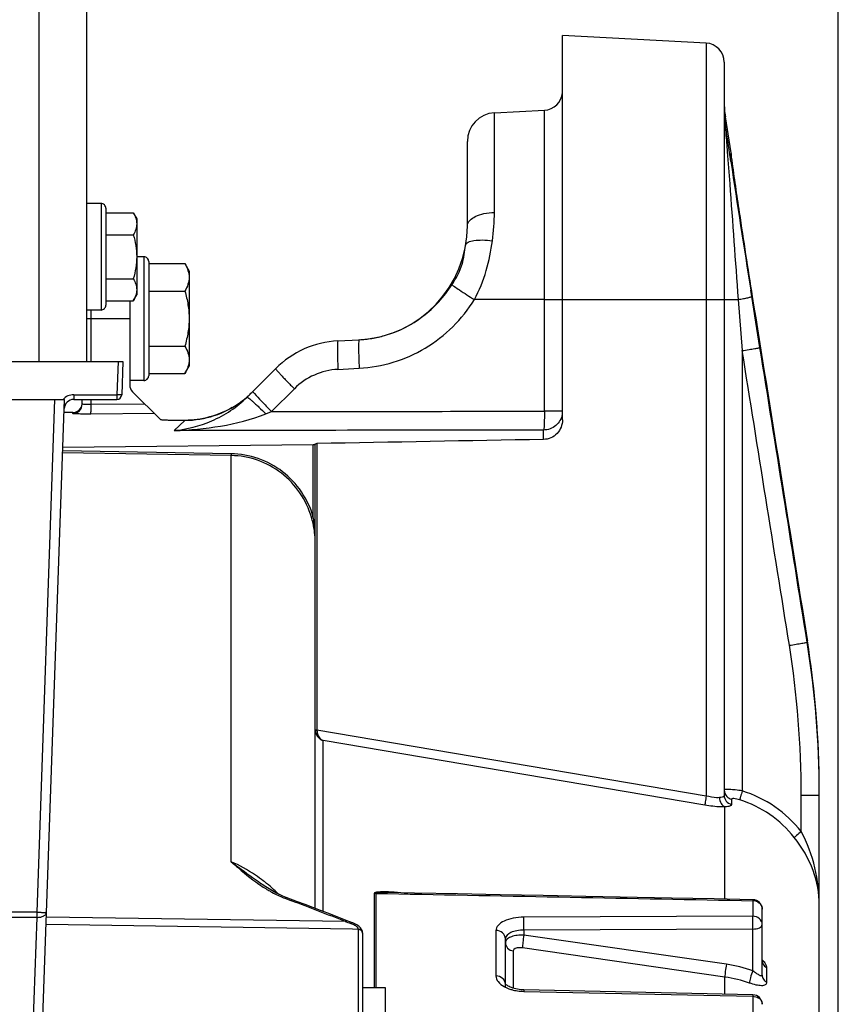
# Model space of a CAD drawing. Units: millimetres. Extents: x 0 to 594, y 0 to 420.
# Drawn here: x 267 to 289, y 300 to 326 of the extents above; entities that cross this region are included whole.
import ezdxf

# ---------------------------------------------------------------- set-up
doc = ezdxf.new("R2010")
doc.units = ezdxf.units.MM
doc.header["$LTSCALE"] = 32.67
doc.layers.get('0').update_dxf_attribs({"linetype": 'CONTINUOUS'})
for name, color, linetype in [('02___PRT_ALL_AXES', 7, 'CONTINUOUS'), ('AXES', 7, 'CONTINUOUS'), ('SOLIDES', 7, 'CONTINUOUS')]:
    doc.layers.add(name, color=color, linetype=linetype)
doc.styles.get("Standard").update_dxf_attribs({"font": 'txt', "width": 0.85})
doc.dimstyles.new('DIMSTYLE_2', dxfattribs={"dimtxt": 3.5, "dimasz": 3.5, "dimexe": 1.5, "dimexo": 1, "dimgap": 0.875, "dimtad": 1, "dimdec": 0, "dimlfac": 4, "dimtxsty": 'STANDARD', "dimblk": '_FILLED', "dimblk1": '_FILLED', "dimblk2": '_FILLED', "dimcen": 0.09, "dimclrt": 5, "dimadec": 0, "dimazin": 0, "dimtfac": 1, "dimtdec": 0, "dimtofl": 0, "dimtmove": 0, "dimatfit": 3, "dimldrblk": '_FILLED', "dimfxl": 1, "dimtolj": 1, "dimarcsym": 0})
doc.dimstyles.new('DIMSTYLE_9', dxfattribs={"dimtxt": 3.5, "dimasz": 3.5, "dimexe": 1.5, "dimexo": 1, "dimgap": 0.875, "dimtad": 1, "dimdec": 0, "dimlfac": 4, "dimtxsty": 'STANDARD', "dimblk": '_FILLED', "dimblk1": '_FILLED', "dimblk2": '_FILLED', "dimcen": 0.09, "dimclrt": 5, "dimadec": 0, "dimazin": 0, "dimtp": 0.0001, "dimtm": 0.0001, "dimtfac": 1, "dimtdec": 0, "dimtofl": 0, "dimtmove": 0, "dimatfit": 3, "dimldrblk": '_FILLED', "dimfxl": 1, "dimtolj": 1, "dimarcsym": 0})

# ---------------------------------------------------------------- blocks, each defined once
blk = doc.blocks.new('_FILLED')
at = {"color": 0, "linetype": 'BYBLOCK'}
blk.add_solid([(0, 0), (-1, 0.2143), (-1, -0.2143)], dxfattribs=at)
blk = doc.blocks.new('*D1')
at = {"color": 2, "linetype": 'CONTINUOUS'}
for p, q in [((92.036, 330.763), (92.036, 386.33)), ((288.786, 269.267), (288.786, 386.33)), ((92.036, 384.83), (190.411, 384.83)), ((288.786, 384.83), (190.411, 384.83))]:
    blk.add_line(p, q, dxfattribs=at)
at = {"color": 2, "linetype": 'CONTINUOUS', "xscale": 3.5, "yscale": 3.5, "zscale": 3.5, "rotation": 180}
blk.add_blockref('_FILLED', (92.036, 384.83), dxfattribs=at)
at = {"color": 2, "linetype": 'CONTINUOUS', "xscale": 3.5, "yscale": 3.5, "zscale": 3.5}
blk.add_blockref('_FILLED', (288.786, 384.83), dxfattribs=at)
at = {"color": 5, "linetype": 'CONTINUOUS', "insert": (190.411, 389.205), "char_height": 3.5, "width": 8.925, "attachment_point": 2, "line_spacing_factor": 0.9}
blk.add_mtext('787', dxfattribs=at)
blk = doc.blocks.new('*D12')
at = {"color": 2, "linetype": 'CONTINUOUS'}
for p, q in [((270.582, 353.267), (270.582, 376.33)), ((288.786, 269.267), (288.786, 376.33)), ((270.582, 374.83), (279.684, 374.83)), ((288.786, 374.83), (279.684, 374.83))]:
    blk.add_line(p, q, dxfattribs=at)
at = {"color": 2, "linetype": 'CONTINUOUS', "xscale": 3.5, "yscale": 3.5, "zscale": 3.5, "rotation": 180}
blk.add_blockref('_FILLED', (270.582, 374.83), dxfattribs=at)
at = {"color": 2, "linetype": 'CONTINUOUS', "xscale": 3.5, "yscale": 3.5, "zscale": 3.5}
blk.add_blockref('_FILLED', (288.786, 374.83), dxfattribs=at)
at = {"color": 5, "linetype": 'CONTINUOUS', "insert": (279.684, 379.205), "char_height": 3.5, "width": 11.9, "attachment_point": 2, "line_spacing_factor": 0.9}
blk.add_mtext('(73)', dxfattribs=at)
blk = doc.blocks.new('*D19')
at = {"color": 2, "linetype": 'CONTINUOUS'}
for p, q in [((75.636, 395.705), (75.636, 396.33)), ((288.786, 395.705), (288.786, 396.33)), ((75.636, 356.393), (75.636, 395.705)), ((288.786, 269.267), (288.786, 395.705)), ((75.636, 394.83), (182.211, 394.83)), ((288.786, 394.83), (182.211, 394.83)), ((75.636, 339.14), (75.636, 353.085)), ((75.636, 265.892), (75.636, 334.66))]:
    blk.add_line(p, q, dxfattribs=at)
at = {"color": 2, "linetype": 'CONTINUOUS', "xscale": 3.5, "yscale": 3.5, "zscale": 3.5, "rotation": 180}
blk.add_blockref('_FILLED', (75.636, 394.83), dxfattribs=at)
at = {"color": 2, "linetype": 'CONTINUOUS', "xscale": 3.5, "yscale": 3.5, "zscale": 3.5}
blk.add_blockref('_FILLED', (288.786, 394.83), dxfattribs=at)
at = {"color": 5, "linetype": 'CONTINUOUS', "insert": (182.211, 399.205), "char_height": 3.5, "width": 14.875, "attachment_point": 2, "line_spacing_factor": 0.9}
blk.add_mtext('(854)', dxfattribs=at)

msp = doc.modelspace()

# ---------------------------------------------------------------- linework, layer by layer
at = {"color": 7, "linetype": 'CONTINUOUS'}
for p, q in [((269.407357, 320.792132), (269.032357, 320.792132)), ((269.407357, 320.792132), (269.407357, 317.992132)), ((269.532357, 320.667117), (269.532357, 318.117147)), ((269.532357, 320.546832), (270.25554, 320.546832)), ((270.25554, 320.546832), (270.344857, 320.392132)), ((270.344857, 320.39212), (270.344857, 318.392144)), ((269.532357, 319.969482), (270.25554, 319.969482)), ((270.535932, 319.392132), (270.344857, 319.392132)), ((270.535932, 319.392132), (270.535932, 316.142132)), ((270.660932, 319.267114), (270.660932, 316.267149)), ((270.660932, 319.210508), (271.611786, 319.210508)), ((271.611786, 319.210508), (271.723432, 319.017132)), ((271.723432, 319.017117), (271.723432, 316.517147)), ((269.532357, 318.814782), (270.25554, 318.814782)), ((270.660932, 318.48882), (271.611786, 318.48882)), ((269.532357, 318.237431), (270.25554, 318.237431)), ((270.25554, 318.237431), (270.344857, 318.392132)), ((269.407357, 317.992132), (269.032357, 317.992132)), ((270.660932, 317.045444), (271.611786, 317.045444)), ((271.611786, 316.323756), (271.723432, 316.517132)), ((270.660932, 316.323756), (271.611786, 316.323756)), ((270.535932, 316.142132), (270.160932, 316.142132)), ((276.598242, 300.183131), (276.598242, 302.667481)), ((276.639472, 300.183131), (276.639472, 302.664078)), ((276.639472, 302.664078), (276.936784, 302.658309)), ((286.538114, 302.471391), (286.538114, 302.065133)), ((286.785932, 300.516347), (286.785932, 302.247411)), ((286.538114, 302.065133), (280.518481, 302.03833)), ((279.788114, 301.688946), (279.788114, 300.493352)), ((286.542476, 301.726932), (280.522777, 301.700516)), ((280.522777, 301.700516), (280.522843, 301.564738)), ((286.542472, 300.626394), (286.542476, 301.726932)), ((280.035932, 300.182644), (280.035932, 301.469389)), ((285.843744, 300.80019), (280.522843, 301.564738)), ((280.24252, 301.151224), (280.24252, 300.171299)), ((285.806856, 300.46663), (280.485976, 301.231506)), ((286.901317, 300.711865), (286.901317, 300.329392)), ((285.806874, 300.015188), (285.806856, 300.46663)), ((286.541298, 299.999425), (280.521647, 300.128433)), ((280.518481, 300.089671), (286.538114, 299.960215)), ((286.538114, 299.960215), (286.538114, 299.470187))]:
    msp.add_line(p, q, dxfattribs=at)
for points in [[(282.152701, 302.582671), (281.027351, 302.604508), (279.901648, 302.626335), (278.77559, 302.648153), (277.649179, 302.669961), (276.937278, 302.683735)], [(286.540798, 302.497364), (285.526628, 302.517102), (284.40234, 302.538968), (282.152701, 302.582671)], [(280.355176, 300.144402), (280.311657, 300.152985), (280.270317, 300.1631), (280.231743, 300.174478), (280.196197, 300.186878), (280.163892, 300.20004), (280.13526, 300.213548), (280.110428, 300.227043), (280.089316, 300.240229), (280.071963, 300.252697), (280.058258, 300.264061), (280.047958, 300.273993), (280.040836, 300.282073), (280.036885, 300.28738)], [(280.447278, 300.132447), (280.4005, 300.137514), (280.355176, 300.144402)], [(280.521647, 300.128433), (280.494915, 300.129316), (280.447278, 300.132447)]]:
    msp.add_lwpolyline(points, dxfattribs=at)
for centre, radius, start, end in [((269.407357, 320.667132), 0.125, 359.9999989, 90), ((270.535932, 319.267132), 0.125, 359.9999982, 90), ((269.407357, 318.117132), 0.125, 270, 0.0000011), ((270.535932, 316.267132), 0.125, 270, 0.0000018), ((286.5359, 302.19356), 0.27784, 73.4928373, 89.5434596), ((286.535928, 302.247389), 0.250004, 0.005158, 88.913549), ((280.145826, 301.367503), 0.109894, 169.5018635, 179.9918683), ((285.340443, 297.285242), 3.550799, 70.2130592, 81.8512785), ((285.34564, 297.224423), 3.274848, 70.2575489, 81.903782), ((280.369255, 300.878613), 0.759138, 240.8836359, 243.9274987), ((280.418045, 300.98002), 0.87167, 243.9764769, 249.0521443), ((280.476457, 301.132717), 1.035159, 249.0543436, 254.5549948), ((280.547032, 301.454536), 1.365163, 261.9184345, 268.8016276), ((286.535949, 299.749468), 0.249983, 0.0033477, 88.7541103)]:
    msp.add_arc(centre, radius, start, end, dxfattribs=at)
for points, knots in [([(270.25554, 320.546832), (270.281703, 320.501518), (270.326404, 320.409429), (270.344857, 320.307448), (270.344857, 320.258157)], [0, 0, 0, 0, 0.514931149, 1, 1, 1, 1]), ([(270.344857, 320.258157), (270.344857, 320.208867), (270.326404, 320.106886), (270.281703, 320.014797), (270.25554, 319.969482)], [0, 0, 0, 0, 0.485068876, 1, 1, 1, 1]), ([(270.25554, 319.969482), (270.28262, 319.875676), (270.327806, 319.685236), (270.344857, 319.489728), (270.344857, 319.392132)], [0, 0, 0, 0, 0.500104029, 1, 1, 1, 1]), ([(270.344857, 319.392132), (270.344857, 319.294536), (270.327806, 319.099027), (270.28262, 318.908588), (270.25554, 318.814782)], [0, 0, 0, 0, 0.499896499, 1, 1, 1, 1]), ([(271.611786, 319.210508), (271.64449, 319.153864), (271.700366, 319.038753), (271.723432, 318.911277), (271.723432, 318.849664)], [0, 0, 0, 0, 0.51493115, 1, 1, 1, 1]), ([(270.25554, 318.814782), (270.281703, 318.769467), (270.326404, 318.677378), (270.344857, 318.575397), (270.344857, 318.526107)], [0, 0, 0, 0, 0.514931149, 1, 1, 1, 1]), ([(271.723432, 318.849664), (271.723432, 318.78805), (271.700366, 318.660575), (271.64449, 318.545463), (271.611786, 318.48882)], [0, 0, 0, 0, 0.485068875, 1, 1, 1, 1]), ([(270.344857, 318.526107), (270.344857, 318.476816), (270.326404, 318.374835), (270.281703, 318.282746), (270.25554, 318.237431)], [0, 0, 0, 0, 0.485068876, 1, 1, 1, 1]), ([(271.611786, 318.48882), (271.645636, 318.371562), (271.702119, 318.133513), (271.723432, 317.889127), (271.723432, 317.767132)], [0, 0, 0, 0, 0.500104028, 1, 1, 1, 1]), ([(271.723432, 317.767132), (271.723432, 317.645136), (271.702119, 317.400751), (271.645636, 317.162702), (271.611786, 317.045444)], [0, 0, 0, 0, 0.499896501, 1, 1, 1, 1]), ([(271.611786, 317.045444), (271.64449, 316.9888), (271.700366, 316.873689), (271.723432, 316.746213), (271.723432, 316.6846)], [0, 0, 0, 0, 0.51493115, 1, 1, 1, 1]), ([(271.723432, 316.6846), (271.723432, 316.622987), (271.700366, 316.495511), (271.64449, 316.3804), (271.611786, 316.323756)], [0, 0, 0, 0, 0.485068875, 1, 1, 1, 1]), ([(276.598242, 302.667481), (276.598296, 302.680382), (276.636511, 302.699388), (276.707496, 302.708608), (276.823593, 302.714376), (276.963754, 302.710748), (277.060275, 302.705854), (277.108865, 302.702827)], [0, 0, 0, 0, 0.074147204, 0.186975583, 0.446252609, 0.720186358, 1, 1, 1, 1]), ([(276.639472, 302.664078), (276.638975, 302.672897), (276.670898, 302.676787), (276.71033, 302.682608), (276.779209, 302.684472), (276.857015, 302.685013), (276.910559, 302.684252), (276.937277, 302.683735)], [0, 0, 0, 0, 0.088043405, 0.210638659, 0.469417716, 0.733639545, 1, 1, 1, 1]), ([(286.540651, 302.497369), (286.538422, 302.497271), (286.542708, 302.483394), (286.539067, 302.47779), (286.538114, 302.471391)], [0, 0, 0, 0, 0.256498652, 1, 1, 1, 1]), ([(286.614844, 302.459949), (286.662213, 302.445847), (286.749479, 302.391804), (286.785932, 302.293837), (286.785932, 302.247411)], [0, 0, 0, 0, 0.515637033, 1, 1, 1, 1]), ([(280.518481, 302.03833), (280.42419, 302.037923), (280.246461, 302.022155), (280.013679, 301.952548), (279.842856, 301.848474), (279.788096, 301.737311), (279.788114, 301.688946)], [0, 0, 0, 0, 0.32525709, 0.610829397, 0.833162239, 1, 1, 1, 1]), ([(280.522844, 301.700514), (280.523153, 301.731724), (280.523247, 301.844329), (280.523069, 301.957048), (280.518481, 302.038327)], [0, 0, 0, 0, 0.277134379, 1, 1, 1, 1]), ([(286.542476, 301.726932), (286.541259, 301.758189), (286.543606, 301.821922), (286.542566, 301.914289), (286.539731, 301.995598), (286.541011, 302.044913), (286.538114, 302.065133)], [0, 0, 0, 0, 0.277416019, 0.565038092, 0.818841314, 1, 1, 1, 1]), ([(286.785932, 301.843296), (286.785932, 301.900685), (286.725989, 302.023226), (286.600527, 302.06465), (286.538114, 302.065133)], [0, 0, 0, 0, 0.479021523, 1, 1, 1, 1]), ([(280.035932, 301.469366), (280.035932, 301.526276), (279.975386, 301.648016), (279.850451, 301.688468), (279.788114, 301.688946)], [0, 0, 0, 0, 0.477233438, 1, 1, 1, 1]), ([(280.522777, 301.700516), (280.460097, 301.700483), (280.340453, 301.688741), (280.163124, 301.643139), (280.035925, 301.541851), (280.035932, 301.469389)], [0, 0, 0, 0, 0.329512846, 0.619064834, 1, 1, 1, 1]), ([(286.542476, 301.726932), (286.601162, 301.727648), (286.691957, 301.735655), (286.785932, 301.807353), (286.785932, 301.843296)], [0, 0, 0, 0, 0.620186477, 1, 1, 1, 1]), ([(280.522843, 301.564738), (280.463914, 301.568621), (280.350663, 301.56596), (280.179155, 301.533962), (280.050455, 301.455965), (280.037771, 301.387526)], [0, 0, 0, 0, 0.326826689, 0.614804744, 1, 1, 1, 1]), ([(280.522844, 301.564734), (280.510577, 301.502896), (280.494935, 301.39224), (280.483534, 301.280279), (280.485976, 301.231506)], [0, 0, 0, 0, 0.563503648, 1, 1, 1, 1]), ([(280.035932, 301.367471), (280.035932, 301.316543), (280.083237, 301.207952), (280.187821, 301.159695), (280.24252, 301.151224)], [0, 0, 0, 0, 0.47919176, 1, 1, 1, 1]), ([(280.485976, 301.231506), (280.455314, 301.235918), (280.375787, 301.244074), (280.242468, 301.208899), (280.24252, 301.151224)], [0, 0, 0, 0, 0.349421116, 1, 1, 1, 1]), ([(285.843744, 300.80019), (285.831451, 300.738242), (285.815811, 300.627479), (285.804372, 300.515396), (285.806876, 300.466627)], [0, 0, 0, 0, 0.563946592, 1, 1, 1, 1]), ([(286.542476, 300.626393), (286.515477, 300.56936), (286.47861, 300.464954), (286.449825, 300.354851), (286.451859, 300.306776)], [0, 0, 0, 0, 0.567358842, 1, 1, 1, 1]), ([(286.785932, 300.516347), (286.785934, 300.509668), (286.782329, 300.494133), (286.756966, 300.492613), (286.732288, 300.502425), (286.687108, 300.525644), (286.623569, 300.568106), (286.570815, 300.605585), (286.542472, 300.626396)], [0, 0, 0, 0, 0.067827969, 0.130727593, 0.223195637, 0.343089554, 0.642858663, 1, 1, 1, 1]), ([(286.850699, 300.840455), (286.858485, 300.828954), (286.882548, 300.789742), (286.901354, 300.744339), (286.901317, 300.711865)], [0, 0, 0, 0, 0.299564469, 1, 1, 1, 1]), ([(279.788114, 300.493352), (279.788094, 300.440479), (279.840018, 300.320609), (279.940716, 300.248387), (279.99987, 300.215404)], [0, 0, 0, 0, 0.438409793, 1, 1, 1, 1]), ([(280.035932, 300.280072), (280.035932, 300.335647), (279.97363, 300.455071), (279.850238, 300.492889), (279.788114, 300.493352)], [0, 0, 0, 0, 0.472167796, 1, 1, 1, 1]), ([(286.785932, 300.516347), (286.785932, 300.479371), (286.808689, 300.402204), (286.86747, 300.348586), (286.901317, 300.329392)], [0, 0, 0, 0, 0.487251104, 1, 1, 1, 1]), ([(280.521646, 300.128427), (280.518311, 300.128545), (280.523187, 300.107377), (280.518952, 300.099292), (280.518481, 300.089671)], [0, 0, 0, 0, 0.257334581, 1, 1, 1, 1]), ([(286.901317, 300.329392), (286.90133, 300.315771), (286.896317, 300.288269), (286.852586, 300.243273), (286.751723, 300.232816), (286.613271, 300.254772), (286.508457, 300.286402), (286.45186, 300.306777)], [0, 0, 0, 0, 0.080905569, 0.157537677, 0.355401841, 0.642702968, 1, 1, 1, 1]), ([(286.541074, 299.999425), (286.5377, 299.999256), (286.544061, 299.978401), (286.539302, 299.969872), (286.538114, 299.960215)], [0, 0, 0, 0, 0.257692578, 1, 1, 1, 1]), ([(286.614844, 299.949449), (286.661603, 299.936352), (286.747569, 299.887678), (286.785932, 299.793487), (286.785932, 299.749483)], [0, 0, 0, 0, 0.524600252, 1, 1, 1, 1])]:
    msp.add_open_spline(points, degree=3, knots=knots, dxfattribs=at)
for points in [[(277.108865, 302.702827), (277.228632, 302.695367), (277.348229, 302.685093), (277.467664, 302.673478)], [(276.639472, 302.664078), (276.625838, 302.664185), (276.611718, 302.664371), (276.598853, 302.668887)], [(276.936784, 302.658309), (280.137231, 302.596205), (283.337674, 302.5339), (286.538114, 302.471391)], [(286.786067, 300.919909), (286.809561, 300.895137), (286.831561, 300.868727), (286.850699, 300.840455)], [(286.786606, 300.884267), (286.788894, 300.856494), (286.797213, 300.828692), (286.810318, 300.804097)], [(286.810318, 300.804097), (286.830627, 300.765982), (286.863835, 300.733323), (286.901317, 300.711865)], [(280.200781, 300.134942), (280.251405, 300.120887), (280.303101, 300.110347), (280.355114, 300.10293)], [(286.538114, 299.960215), (286.56394, 299.960025), (286.589974, 299.956415), (286.614844, 299.949449)]]:
    msp.add_open_spline(points, degree=3, dxfattribs=at)
at = {"layer": '02___PRT_ALL_AXES', "color": 7, "linetype": 'CONTINUOUS'}
for p, q in [((276.885932, 300.183131), (276.285932, 300.183131)), ((276.885932, 292.683137), (276.885932, 300.183125))]:
    msp.add_line(p, q, dxfattribs=at)
at = {"layer": 'AXES', "color": 7, "linetype": 'CONTINUOUS'}
msp.add_line((285.970477, 322.122952), (285.817829, 323.069369), dxfattribs=at)
at = {"layer": 'SOLIDES', "color": 7, "linetype": 'CONTINUOUS'}
for p, q in [((267.782357, 316.642132), (267.782357, 340.642132)), ((269.032357, 316.642132), (269.032357, 340.642132)), ((285.3121, 325.005848), (281.535932, 325.203748)), ((281.535932, 315.103), (281.535932, 325.203748)), ((285.3121, 325.005848), (285.312164, 305.221639)), ((285.785932, 324.506533), (285.785932, 305.239046)), ((279.74668, 323.173361), (281.0621, 323.242299)), ((279.74668, 320.556697), (279.74668, 323.173361)), ((281.0621, 315.333587), (281.0621, 323.242299)), ((285.817821, 322.864266), (285.81783, 323.069365)), ((279.035932, 320.207219), (279.035932, 322.424389)), ((285.94248, 322.027473), (285.929038, 322.117812)), ((285.965013, 322.117016), (285.963317, 322.116913)), ((285.971373, 322.1174), (285.965013, 322.117016)), ((285.962435, 321.893578), (285.94248, 322.027473)), ((285.968331, 322.060594), (285.968275, 322.061209)), ((285.968636, 322.057429), (285.968331, 322.060594)), ((285.969135, 322.052566), (285.968636, 322.057429)), ((285.969827, 322.046146), (285.969135, 322.052566)), ((285.971213, 322.033868), (285.969827, 322.046146)), ((285.97372, 322.012721), (285.971213, 322.033868)), ((285.976105, 321.993321), (285.97372, 322.012721)), ((285.982214, 321.945327), (285.976105, 321.993321)), ((285.99653, 321.837503), (285.993241, 321.861899)), ((286.011895, 321.725416), (285.99653, 321.837503)), ((286.030842, 321.589955), (286.011895, 321.725416)), ((286.053432, 321.431094), (286.030842, 321.589955)), ((286.07975, 321.248504), (286.053432, 321.431094)), ((286.109869, 321.042064), (286.07975, 321.248504)), ((286.143829, 320.811819), (286.109869, 321.042064)), ((286.181637, 320.558144), (286.143829, 320.811819)), ((286.217845, 320.317445), (286.181637, 320.558144)), ((286.256916, 320.05995), (286.217845, 320.317445)), ((286.298757, 319.786539), (286.256916, 320.05995)), ((286.343249, 319.498314), (286.298757, 319.786539)), ((286.383374, 319.240462), (286.343249, 319.498314)), ((286.425212, 318.973633), (286.383374, 319.240462)), ((286.468622, 318.698889), (286.425212, 318.973633)), ((286.524841, 318.346228), (286.468622, 318.698889)), ((286.511734, 318.346178), (286.485096, 318.511952)), ((270.160932, 318.237431), (270.160932, 316.023103)), ((281.0621, 318.267132), (279.221562, 318.267168)), ((281.0621, 318.267132), (286.152023, 318.267132)), ((286.152023, 318.267132), (286.259764, 316.925594)), ((286.524842, 318.346228), (286.524759, 318.346287)), ((287.04115, 315.122259), (286.524842, 318.346228)), ((269.147848, 316.642132), (269.147848, 317.992132)), ((269.032357, 317.767132), (270.160932, 317.767132)), ((275.634786, 317.182038), (276.193057, 317.211296)), ((286.259764, 316.925594), (286.259767, 305.356669)), ((265.599361, 316.642132), (269.98225, 316.642132)), ((269.857174, 316.642132), (269.826618, 315.767132)), ((269.98225, 316.642132), (269.951542, 315.762769)), ((273.24918, 315.704552), (273.997944, 316.453316)), ((275.634786, 316.433066), (276.193074, 316.462325)), ((273.889329, 315.323293), (274.488937, 315.922901)), ((265.678368, 315.642132), (268.447329, 315.642132)), ((267.726994, 302.169131), (268.197482, 315.642132)), ((267.754638, 295.806064), (268.447329, 315.642132)), ((268.688751, 315.767132), (269.826618, 315.767132)), ((268.688751, 315.767132), (268.688751, 315.642132)), ((268.688751, 315.642132), (269.826618, 315.642132)), ((268.910932, 315.521717), (268.910932, 315.642132)), ((269.147848, 315.50811), (269.147848, 315.642132)), ((269.951542, 315.762769), (269.826618, 315.767132)), ((269.826618, 315.767132), (269.826618, 315.642132)), ((270.968893, 315.111588), (270.234155, 315.846326)), ((270.562997, 315.517484), (269.147848, 315.50811)), ((268.663114, 315.297442), (268.435223, 315.295453)), ((268.663114, 315.271615), (268.663114, 315.297441)), ((270.811071, 315.26941), (269.136945, 315.258315)), ((273.740212, 315.263448), (273.889329, 315.323293)), ((281.535932, 315.333587), (281.0621, 315.333587)), ((271.331915, 314.823573), (271.613154, 315.092755)), ((281.040295, 314.591171), (281.040295, 314.838722)), ((268.403517, 314.387517), (274.986368, 314.456435)), ((274.986368, 312.561103), (274.986368, 314.456435)), ((275.035932, 302.269418), (275.035932, 314.473899)), ((275.083315, 314.483304), (275.083315, 306.95981)), ((272.825085, 314.168389), (268.39836, 314.239838)), ((272.825636, 314.217551), (268.400076, 314.288978)), ((272.825205, 303.496789), (272.825085, 314.168389)), ((287.967076, 309.333013), (287.96696, 309.33308)), ((287.96696, 309.33308), (287.96696, 309.260641)), ((287.96696, 309.33308), (287.972106, 309.300751)), ((288.020383, 308.983848), (287.967076, 309.333013)), ((275.035932, 306.95981), (275.083315, 306.95981)), ((275.035932, 306.95981), (275.036128, 306.949772)), ((275.083315, 306.95981), (275.083472, 306.951712)), ((285.312164, 305.221639), (275.083472, 306.951712)), ((275.24252, 302.190111), (275.24252, 306.678912)), ((285.281772, 304.980699), (275.24252, 306.678912)), ((288.285916, 235.428724), (288.285932, 305.315234)), ((285.97824, 305.140606), (285.97824, 305.000216)), ((287.8121, 305.241429), (288.285932, 305.241429)), ((287.8121, 304.286971), (287.8121, 305.241429)), ((285.806878, 302.511648), (285.806831, 304.938711)), ((274.187949, 302.595065), (274.096715, 302.636229)), ((274.27791, 302.558746), (274.187949, 302.595065)), ((274.23567, 302.538462), (274.265801, 302.526988)), ((274.265801, 302.526988), (274.413342, 302.470741)), ((288.285932, 302.355672), (288.285932, 302.355824)), ((267.726994, 302.169131), (266.208461, 302.169131)), ((267.726994, 302.034462), (266.267003, 302.034462)), ((267.507142, 295.738729), (267.726994, 302.034462)), ((267.726994, 302.034462), (267.726994, 302.169131)), ((275.834307, 301.923876), (267.972395, 302.041809)), ((275.877269, 301.945229), (275.572853, 302.062913)), ((275.91935, 301.929096), (275.877269, 301.945229)), ((276.013298, 301.721267), (267.965459, 301.843172)), ((276.163113, 301.718997), (276.013298, 301.721267)), ((276.163116, 301.72245), (276.163113, 296.417721)), ((276.285932, 291.227855), (276.285932, 301.6076))]:
    msp.add_line(p, q, dxfattribs=at)
for points in [[(287.967077, 309.333013), (287.838964, 310.13469), (287.688821, 311.073932), (287.04115, 315.122259)], [(288.285932, 305.315237), (288.283336, 305.679019), (288.272156, 306.153061), (288.252161, 306.626734), (288.22336, 307.099874), (288.185765, 307.572319), (288.139391, 308.043905), (288.084257, 308.514468), (288.020383, 308.983848)], [(274.096715, 302.636229), (274.005796, 302.681489), (273.915262, 302.730623), (273.8251, 302.783482), (273.735283, 302.8399), (273.645772, 302.899658), (273.618039, 302.91886)], [(275.572853, 302.062913), (275.37308, 302.13991), (275.173296, 302.216728), (274.973501, 302.293366), (274.773693, 302.369824), (274.573875, 302.446103), (274.277882, 302.558756)], [(276.015921, 301.893321), (275.974183, 301.90857), (275.946787, 301.918755), (275.91935, 301.929096)], [(276.128165, 301.839247), (276.096192, 301.857744), (276.061384, 301.874879), (276.024417, 301.890183), (276.015905, 301.893325)], [(276.206354, 301.777837), (276.183359, 301.799032), (276.15722, 301.819616), (276.128165, 301.839247)], [(276.285932, 301.60763), (276.28576, 301.615661), (276.283154, 301.640122), (276.277499, 301.664336), (276.268882, 301.688189), (276.257425, 301.711476), (276.243212, 301.734125), (276.226232, 301.756213), (276.206354, 301.777837)]]:
    msp.add_lwpolyline(points, dxfattribs=at)
for centre, radius, start, end in [((285.285932, 324.506533), 0.5, 0, 87), ((281.035932, 323.741614), 0.5, 273, 355.1666667), ((288.285932, 323.46745), 2.5, 179.9998803, 189.162347), ((279.785932, 322.424389), 0.75, 93, 180), ((288.72397, 323.294741), 2.938039, 179.9790523, 184.4710002), ((289.802165, 323.296102), 4.016234, 180.0041589, 184.2513232), ((288.665736, 323.290417), 2.879645, 184.475541, 186.4545022), ((289.921495, 323.303779), 4.135804, 184.2348336, 185.5487611), ((288.630532, 323.286401), 2.844212, 186.4538507, 188.5353099), ((272.429902, 321.613554), 13.437264, 5.031715, 5.5103562), ((58.432175, 288.603481), 229.952241, 8.38040821, 8.56845067), ((285.469792, 322.037501), 0.499871, 1.9986195, 9.1410354), ((285.477752, 322.037784), 0.5, 355.2009444, 9.1623471), ((588.843285, 366.975425), 306.217541, 188.4659505, 189.10619623), ((274.548985, 320.555775), 5.197695, 351.7652272, 0.0101667), ((276.035932, 320.207178), 3, 273, 0.0007749), ((275.765626, 314.685464), 2.5, 93, 134.9972553), ((276.035731, 320.212159), 3.004985, 273.0010888, 276.0295791), ((276.035524, 320.214316), 3.007151, 276.0291823, 276.2990853), ((276.035639, 320.213242), 3.006071, 276.2991499, 279.2417799), ((276.035511, 320.213891), 3.006732, 279.2422063, 279.5392568), ((276.035009, 320.216721), 3.009606, 279.5397505, 282.5035331), ((276.034903, 320.2172), 3.010097, 282.5035298, 282.727876), ((276.034054, 320.220743), 3.01374, 282.7287866, 285.8764222), ((275.726406, 314.685392), 1.750074, 93.0009336, 134.9990664), ((270.410932, 316.023103), 0.25, 180, 225), ((268.688751, 315.392132), 0.375, 90, 138.1896851), ((268.688751, 315.392132), 0.25, 90, 178), ((269.826618, 315.767132), 0.125, 270, 358), ((271.591745, 317.606858), 2.517118, 306.096735, 312.0211563), ((271.594098, 317.604335), 2.513669, 312.0197968, 314.9986397), ((268.660932, 315.547432), 0.25, 270.5, 354.1118161), ((268.660964, 315.521574), 0.249968, 270.4927785, 359.9804237), ((271.601976, 317.591039), 2.498309, 270.2563657, 306.1208878), ((270.549391, 311.896047), 4.486543, 0.0530603, 8.5245706), ((262.818612, 305.241262), 24.993488, 0.0003812, 9.0712511), ((262.804172, 305.241412), 25.48176, 0.1659887, 9.075143), ((262.79812, 305.313228), 25.487839, 0.7842908, 9.0007876), ((275.412844, 306.951642), 0.329372, 179.9877228, 191.8296964), ((275.418687, 306.952617), 0.33529, 191.7882089, 201.1332), ((262.808787, 305.315231), 25.477144, 0.0000136, 0.7801158), ((285.295124, 302.295579), 3.209488, 38.3504976, 72.5087633), ((262.731141, 305.241425), 25.554791, 0.0000088, 0.1654854), ((285.306991, 302.299253), 2.959578, 38.2919202, 72.5004511), ((270.953157, 299.413447), 4.495353, 52.1690832, 52.7622752), ((270.981949, 299.448586), 4.44994, 45.9442915, 52.1843827), ((275.741484, 306.021482), 3.803252, 236.4088268, 238.7758993), ((275.115258, 304.84801), 2.471373, 247.4878163, 249.1507168), ((179.619095, 54.039551), 265.902248, 68.78649615, 69.11457407), ((278.226528, 308.692951), 7.179352, 250.536366, 250.7354593), ((278.206814, 308.636326), 7.119394, 250.7348767, 251.3361148), ((278.18585, 308.57448), 7.054092, 251.3366876, 251.5385878), ((278.174955, 308.541845), 7.019686, 251.5385865, 251.7412879)]:
    msp.add_arc(centre, radius, start, end, dxfattribs=at)
for centre, major_axis, start_param, end_param in [((353.3748, 260.017132), (1068.917211, 0), 1.647361269, 1.647627583), ((647.754539, 260.017132), (1117.936901, 0), 1.905011294, 1.910657515)]:
    msp.add_ellipse(centre, major_axis=major_axis, ratio=0.051676079, start_param=start_param, end_param=end_param, dxfattribs=at)
for points in [[(285.805071, 322.903877), (285.810988, 322.891311), (285.815363, 322.877879), (285.81783, 322.86421)], [(286.727218, 317.00462), (286.655551, 317.451832), (286.583727, 317.899018), (286.511734, 318.346178)], [(286.524759, 318.346287), (287.00607, 315.341977), (287.486908, 312.337591), (287.96696, 309.33308)], [(287.499507, 309.1818), (287.08673, 311.76314), (286.673419, 314.344395), (286.259764, 316.925594)], [(287.96696, 309.260641), (287.554185, 311.842043), (287.140875, 314.423359), (286.727218, 317.00462)], [(272.855138, 315.429849), (272.484021, 315.214699), (272.042123, 315.094455), (271.613154, 315.092755)], [(273.889329, 315.323293), (276.280252, 315.327139), (278.671176, 315.33057), (281.0621, 315.333587)], [(281.040295, 314.838722), (277.804167, 314.834425), (274.56804, 314.829375), (271.331915, 314.823573)], [(275.036128, 306.949772), (275.038247, 306.895707), (275.058246, 306.840814), (275.089018, 306.79631)], [(285.785932, 305.380184), (285.785932, 305.317603), (285.813913, 305.251072), (285.858287, 305.206942)], [(285.858287, 305.206942), (285.890684, 305.174723), (285.933746, 305.150999), (285.97824, 305.140606)], [(275.97563, 301.87559), (276.01049, 301.864096), (276.044584, 301.849169), (276.07581, 301.829876)]]:
    msp.add_open_spline(points, degree=3, dxfattribs=at)
for points, knots in [([(285.815383, 322.792099), (285.819917, 322.74097), (285.838065, 322.527849), (285.854841, 322.314616), (285.867396, 322.152541)], [0, 0, 0, 0, 0.239981352, 1, 1, 1, 1]), ([(285.867396, 322.152541), (285.889109, 321.872266), (285.98602, 320.577276), (286.078214, 319.281944), (286.152023, 318.267132)], [0, 0, 0, 0, 0.216474129, 1, 1, 1, 1]), ([(285.963317, 322.116913), (285.959408, 322.11663), (285.968211, 322.092181), (285.964326, 322.065862), (285.975673, 322.003158), (285.980199, 321.958691), (285.983724, 321.93188)], [0, 0, 0, 0, 0.063132996, 0.251455502, 0.564455409, 1, 1, 1, 1]), ([(285.983724, 321.93188), (286.044049, 321.473051), (286.22266, 320.277483), (286.40675, 319.082861), (286.524759, 318.346287)], [0, 0, 0, 0, 0.382857534, 1, 1, 1, 1]), ([(279.035932, 320.207178), (279.035932, 320.312834), (279.221448, 320.460007), (279.479, 320.533342), (279.654514, 320.554443), (279.74668, 320.556697)], [0, 0, 0, 0, 0.379106987, 0.669196005, 1, 1, 1, 1]), ([(278.993057, 319.701793), (278.998417, 319.73315), (279.073785, 319.795929), (279.228235, 319.826115), (279.444688, 319.837991), (279.606194, 319.82333), (279.693089, 319.811311)], [0, 0, 0, 0, 0.12887992, 0.344023138, 0.644613995, 1, 1, 1, 1]), ([(279.221556, 318.267168), (279.348918, 318.509072), (279.55824, 319.012676), (279.654804, 319.546955), (279.693089, 319.811311)], [0, 0, 0, 0, 0.505799249, 1, 1, 1, 1]), ([(278.62977, 318.65587), (278.740217, 318.824404), (278.926758, 319.157982), (278.964255, 319.533171), (278.993064, 319.701794)], [0, 0, 0, 0, 0.540844191, 1, 1, 1, 1]), ([(276.858503, 317.321965), (277.220528, 317.424928), (277.911557, 317.770393), (278.424167, 318.342194), (278.62977, 318.65587)], [0, 0, 0, 0, 0.500884013, 1, 1, 1, 1]), ([(278.629771, 318.65587), (278.650121, 318.637547), (278.717153, 318.592654), (278.912268, 318.46037), (279.089389, 318.349552), (279.221538, 318.267132)], [0, 0, 0, 0, 0.115994665, 0.340264452, 1, 1, 1, 1]), ([(276.193074, 316.462325), (276.797088, 316.493986), (278.00888, 316.860294), (278.901816, 317.753102), (279.221562, 318.267168)], [0, 0, 0, 0, 0.499772307, 1, 1, 1, 1]), ([(286.152022, 318.267132), (286.199788, 318.275416), (286.285771, 318.291031), (286.386478, 318.310874), (286.448921, 318.325443), (286.481673, 318.333214), (286.49934, 318.340092), (286.511022, 318.343366), (286.511734, 318.346178)], [0, 0, 0, 0, 0.394011175, 0.711357336, 0.830761989, 0.919884408, 0.976425723, 1, 1, 1, 1]), ([(275.634786, 317.182038), (275.629371, 317.181754), (275.626705, 317.153713), (275.62108, 317.118627), (275.619338, 317.045923), (275.618175, 316.955659), (275.619501, 316.843064), (275.623856, 316.666987), (275.629803, 316.528408), (275.634786, 316.433066)], [0, 0, 0, 0, 0.021656094, 0.079121752, 0.171512306, 0.295532848, 0.446531948, 0.618704655, 1, 1, 1, 1]), ([(276.193074, 317.211297), (276.187659, 317.211013), (276.184992, 317.182972), (276.179368, 317.147885), (276.177626, 317.075181), (276.176463, 316.984918), (276.177789, 316.872322), (276.182144, 316.696246), (276.188091, 316.557667), (276.193074, 316.462325)], [0, 0, 0, 0, 0.021656095, 0.079121752, 0.171512305, 0.295532846, 0.446531945, 0.618704653, 1, 1, 1, 1]), ([(286.259764, 316.925594), (286.319358, 316.935171), (286.429003, 316.953071), (286.558041, 316.974087), (286.641512, 316.988841), (286.68466, 316.99544), (286.710816, 317.002081), (286.724232, 317.002734), (286.727218, 317.004619)], [0, 0, 0, 0, 0.381921422, 0.703169511, 0.826611187, 0.919179376, 0.977653882, 1, 1, 1, 1]), ([(273.997859, 316.453231), (273.994387, 316.449759), (274.01381, 316.429896), (274.030983, 316.402155), (274.078815, 316.350659), (274.136471, 316.286407), (274.211005, 316.207559), (274.328981, 316.084473), (274.423406, 315.988613), (274.488937, 315.922901)], [0, 0, 0, 0, 0.020347506, 0.077045558, 0.168732459, 0.292182811, 0.442929347, 0.615405453, 1, 1, 1, 1]), ([(271.331915, 314.823573), (271.669322, 314.857948), (272.370924, 315.038868), (272.984585, 315.439987), (273.249185, 315.704557)], [0, 0, 0, 0, 0.475449582, 1, 1, 1, 1]), ([(273.248997, 315.704372), (273.252268, 315.707643), (273.271568, 315.693151), (273.297155, 315.676677), (273.344692, 315.63585), (273.403529, 315.58437), (273.475963, 315.517846), (273.590095, 315.410465), (273.679039, 315.323912), (273.740212, 315.263448)], [0, 0, 0, 0, 0.020966586, 0.076786982, 0.16691892, 0.288653573, 0.437986912, 0.61014712, 1, 1, 1, 1]), ([(273.398251, 315.853623), (273.394022, 315.849394), (273.419374, 315.825483), (273.426668, 315.810905), (273.437543, 315.798097)], [0, 0, 0, 0, 0.262509437, 1, 1, 1, 1]), ([(273.437543, 315.798097), (273.494801, 315.730665), (273.645052, 315.571808), (273.79751, 315.415365), (273.889329, 315.323293)], [0, 0, 0, 0, 0.404874849, 1, 1, 1, 1]), ([(269.147841, 315.508109), (269.117291, 315.507702), (269.060681, 315.507704), (268.989213, 315.510259), (268.939094, 315.513563), (268.919311, 315.517606), (268.910932, 315.51971), (268.910932, 315.521487)], [0, 0, 0, 0, 0.384600569, 0.706566379, 0.920663496, 0.977625956, 1, 1, 1, 1]), ([(269.136946, 315.258317), (269.142843, 315.262845), (269.139748, 315.293831), (269.147857, 315.341646), (269.147191, 315.419849), (269.148055, 315.476988), (269.147848, 315.50811)], [0, 0, 0, 0, 0.089055323, 0.308330902, 0.627200579, 1, 1, 1, 1]), ([(269.136945, 315.258315), (269.075994, 315.257907), (268.987664, 315.257892), (268.875815, 315.259446), (268.804692, 315.260826), (268.748278, 315.263514), (268.702044, 315.26431), (268.681622, 315.26942), (268.663108, 315.268458), (268.663114, 315.271615)], [0, 0, 0, 0, 0.385317656, 0.557791794, 0.708468213, 0.831850139, 0.923464007, 0.980048294, 1, 1, 1, 1]), ([(271.329323, 315.091628), (271.289926, 315.091471), (271.214135, 315.092019), (271.12217, 315.094601), (271.056421, 315.098541), (271.01632, 315.101353), (270.988975, 315.106102), (270.972485, 315.107996), (270.968893, 315.111588)], [0, 0, 0, 0, 0.326627577, 0.628637099, 0.761553169, 0.874459108, 0.957885434, 1, 1, 1, 1]), ([(271.331915, 314.823573), (271.739578, 314.83683), (272.556008, 314.91501), (273.358979, 315.110101), (273.740212, 315.263448)], [0, 0, 0, 0, 0.498143788, 1, 1, 1, 1]), ([(281.0621, 315.333587), (281.063988, 315.224485), (281.058716, 315.059658), (281.051357, 314.893724), (281.040295, 314.838722)], [0, 0, 0, 0, 0.660435229, 1, 1, 1, 1]), ([(281.528498, 315.248631), (281.508992, 315.137722), (281.386272, 314.922712), (281.153624, 314.839701), (281.040295, 314.838722)], [0, 0, 0, 0, 0.498403088, 1, 1, 1, 1]), ([(281.535932, 315.103), (281.535932, 314.974618), (281.432567, 314.707767), (281.168374, 314.593469), (281.040295, 314.591171)], [0, 0, 0, 0, 0.500551465, 1, 1, 1, 1]), ([(274.986368, 314.456435), (274.998149, 314.456558), (275.010703, 314.45872), (275.035932, 314.46071), (275.035932, 314.46596)], [0, 0, 0, 0, 0.691763338, 1, 1, 1, 1]), ([(275.035932, 314.473899), (275.035932, 314.478894), (275.059962, 314.481021), (275.072008, 314.483097), (275.083315, 314.483304)], [0, 0, 0, 0, 0.306386308, 1, 1, 1, 1]), ([(272.825636, 314.217551), (272.825545, 314.211888), (272.825378, 314.195503), (272.824865, 314.179107), (272.8252, 314.168387)], [0, 0, 0, 0, 0.345595871, 1, 1, 1, 1]), ([(274.93896, 312.546837), (274.87137, 312.773606), (274.6648, 313.20926), (274.170322, 313.734262), (273.536896, 314.07966), (273.061601, 314.16457), (272.825085, 314.168389)], [0, 0, 0, 0, 0.250045972, 0.500058048, 0.750038485, 1, 1, 1, 1]), ([(274.986368, 312.561103), (274.917261, 312.792824), (274.705979, 313.23794), (274.200438, 313.7742), (273.553023, 314.126915), (273.067332, 314.213625), (272.825636, 314.217551)], [0, 0, 0, 0, 0.250044588, 0.500055432, 0.750036349, 1, 1, 1, 1]), ([(274.986368, 312.561103), (274.980504, 312.559353), (274.964725, 312.554516), (274.948756, 312.550258), (274.938951, 312.546834)], [0, 0, 0, 0, 0.370784789, 1, 1, 1, 1]), ([(275.035932, 311.900189), (275.035932, 312.06332), (275.010458, 312.282692), (274.954745, 312.493884), (274.93896, 312.546837)], [0, 0, 0, 0, 0.746981714, 1, 1, 1, 1]), ([(287.499507, 309.1818), (287.559003, 309.19134), (287.668644, 309.208806), (287.797044, 309.230917), (287.881212, 309.243898), (287.926604, 309.254453), (287.955743, 309.254282), (287.96696, 309.260642)], [0, 0, 0, 0, 0.381299323, 0.702173763, 0.825667305, 0.918404554, 1, 1, 1, 1]), ([(275.036134, 306.949773), (275.037311, 306.950118), (275.053418, 306.948924), (275.068918, 306.951146), (275.083473, 306.951712)], [0, 0, 0, 0, 0.077677718, 1, 1, 1, 1]), ([(275.089018, 306.79631), (275.098821, 306.782132), (275.140043, 306.731693), (275.19726, 306.694295), (275.24252, 306.678912)], [0, 0, 0, 0, 0.265019885, 1, 1, 1, 1]), ([(275.105946, 306.831733), (275.113041, 306.813396), (275.143431, 306.751216), (275.196973, 306.698649), (275.24252, 306.678912)], [0, 0, 0, 0, 0.283712375, 1, 1, 1, 1]), ([(286.259767, 305.35667), (286.199221, 305.366193), (286.087691, 305.38121), (285.955234, 305.392072), (285.870644, 305.394631), (285.825974, 305.392573), (285.801669, 305.390444), (285.785929, 305.384027), (285.785932, 305.38019)], [0, 0, 0, 0, 0.383975202, 0.705871232, 0.828463184, 0.919348011, 0.975959086, 1, 1, 1, 1]), ([(286.259764, 305.356671), (286.243849, 305.305911), (286.224094, 305.228079), (286.197103, 305.149731), (286.196931, 305.121859)], [0, 0, 0, 0, 0.65618767, 1, 1, 1, 1]), ([(285.3121, 305.22165), (285.303419, 305.170194), (285.293317, 305.090295), (285.279559, 305.009422), (285.281772, 304.980699)], [0, 0, 0, 0, 0.644300806, 1, 1, 1, 1]), ([(285.66217, 305.179924), (285.637719, 305.177961), (285.519683, 305.177211), (285.402551, 305.198696), (285.312164, 305.221636)], [0, 0, 0, 0, 0.208257988, 1, 1, 1, 1]), ([(285.785932, 305.239045), (285.785932, 305.230989), (285.776894, 305.206461), (285.727282, 305.186567), (285.68735, 305.181947), (285.66217, 305.179924)], [0, 0, 0, 0, 0.163717904, 0.48664858, 1, 1, 1, 1]), ([(285.66217, 305.179924), (285.663392, 305.127374), (285.687507, 305.02822), (285.764203, 304.953883), (285.806876, 304.938712)], [0, 0, 0, 0, 0.537169019, 1, 1, 1, 1]), ([(285.785932, 305.239049), (285.785932, 305.185221), (285.824823, 305.073794), (285.92523, 305.01256), (285.97824, 305.000216)], [0, 0, 0, 0, 0.497225223, 1, 1, 1, 1]), ([(286.196931, 305.12186), (286.145853, 305.137925), (286.074098, 305.151597), (286.005295, 305.158015), (285.978228, 305.147112), (285.97824, 305.140606)], [0, 0, 0, 0, 0.710450526, 0.91367365, 1, 1, 1, 1]), ([(285.806831, 304.938711), (285.770233, 304.936796), (285.5943, 304.936207), (285.418941, 304.957474), (285.281772, 304.980699)], [0, 0, 0, 0, 0.208501925, 1, 1, 1, 1]), ([(285.97824, 305.000216), (285.978244, 304.980427), (285.934312, 304.955156), (285.875999, 304.945451), (285.83172, 304.940474), (285.806831, 304.938706)], [0, 0, 0, 0, 0.313237281, 0.605042437, 1, 1, 1, 1]), ([(287.8121, 304.286971), (287.770178, 304.253642), (287.713978, 304.20946), (287.655051, 304.156706), (287.634582, 304.140052), (287.629847, 304.133202)], [0, 0, 0, 0, 0.673488092, 0.895286842, 1, 1, 1, 1]), ([(288.285932, 302.355818), (288.285924, 302.684457), (288.208802, 303.354671), (287.970574, 303.987156), (287.8121, 304.286971)], [0, 0, 0, 0, 0.492151224, 1, 1, 1, 1]), ([(288.285932, 302.355824), (288.285914, 302.663706), (288.168301, 303.309389), (287.836444, 303.872189), (287.629857, 304.13321)], [0, 0, 0, 0, 0.480491836, 1, 1, 1, 1]), ([(272.8252, 303.496793), (272.889751, 303.450372), (273.15389, 303.257533), (273.4151, 303.060574), (273.618057, 302.918861)], [0, 0, 0, 0, 0.243113652, 1, 1, 1, 1]), ([(273.673401, 302.99234), (273.605739, 303.043768), (273.337946, 303.235577), (273.048666, 303.397861), (272.825205, 303.49679)], [0, 0, 0, 0, 0.258033674, 1, 1, 1, 1]), ([(272.825205, 303.496789), (272.88898, 303.441665), (273.150341, 303.215996), (273.419665, 302.997724), (273.637284, 302.853349)], [0, 0, 0, 0, 0.244018582, 1, 1, 1, 1]), ([(273.769928, 302.769145), (273.80107, 302.750289), (273.930124, 302.674827), (274.064534, 302.608252), (274.169019, 302.56496)], [0, 0, 0, 0, 0.243511452, 1, 1, 1, 1]), ([(274.277882, 302.558756), (274.275045, 302.559833), (274.258197, 302.561123), (274.244573, 302.54814), (274.23567, 302.538462)], [0, 0, 0, 0, 0.187457299, 1, 1, 1, 1]), ([(267.726994, 302.034462), (267.758602, 302.033721), (267.819087, 302.038698), (267.89907, 302.065319), (267.958037, 302.108054), (267.976175, 302.15005), (267.976842, 302.169131)], [0, 0, 0, 0, 0.308285647, 0.585654151, 0.813835867, 1, 1, 1, 1]), ([(267.726994, 302.169131), (267.758834, 302.16802), (267.805114, 302.166681), (267.863868, 302.165745), (267.901488, 302.165366), (267.931464, 302.165858), (267.955975, 302.165687), (267.967034, 302.167951), (267.976782, 302.167436), (267.976842, 302.169131)], [0, 0, 0, 0, 0.382036953, 0.554615782, 0.70590077, 0.830107653, 0.922508935, 0.979660754, 1, 1, 1, 1]), ([(275.877269, 301.945229), (275.874413, 301.946335), (275.857096, 301.947542), (275.843364, 301.933921), (275.834307, 301.923876)], [0, 0, 0, 0, 0.184637382, 1, 1, 1, 1]), ([(276.015904, 301.893324), (276.013128, 301.894323), (275.997437, 301.895753), (275.984152, 301.884354), (275.97563, 301.875589)], [0, 0, 0, 0, 0.194434484, 1, 1, 1, 1]), ([(276.07581, 301.829876), (276.087545, 301.822625), (276.122863, 301.797893), (276.156849, 301.762199), (276.162188, 301.732573)], [0, 0, 0, 0, 0.314236867, 1, 1, 1, 1]), ([(276.162188, 301.732573), (276.162494, 301.730877), (276.162958, 301.727512), (276.163118, 301.724118), (276.163116, 301.72245)], [0, 0, 0, 0, 0.508042703, 1, 1, 1, 1]), ([(276.285932, 301.603794), (276.285932, 301.633246), (276.257464, 301.695684), (276.194292, 301.718496), (276.163113, 301.718997)], [0, 0, 0, 0, 0.485733009, 1, 1, 1, 1]), ([(276.285932, 301.607592), (276.285932, 301.63697), (276.257376, 301.699288), (276.194281, 301.721949), (276.163116, 301.72245)], [0, 0, 0, 0, 0.485208522, 1, 1, 1, 1])]:
    msp.add_open_spline(points, degree=3, knots=knots, dxfattribs=at)

# ---------------------------------------------------------------- dimensions: what is measured, and where the dimension line sits
at = {"color": 2, "linetype": 'CONTINUOUS'}
dim = msp.add_linear_dim(base=(288.785932, 394.829632), p1=(75.635932, 264.892122), p2=(288.785932, 268.267132), text='(854)', dimstyle='DIMSTYLE_9', dxfattribs=at)
dim.commit()
dim.dimension.update_dxf_attribs({"geometry": '*D19', "text_midpoint": (182.210932, 394.829632), "dimtype": 160})
dim = msp.add_linear_dim(base=(288.785932, 384.829632), p1=(92.035932, 329.762768), p2=(288.785932, 268.267132), dimstyle='DIMSTYLE_2', dxfattribs=at)
dim.commit()
dim.dimension.update_dxf_attribs({"geometry": '*D1', "text_midpoint": (190.410935, 384.829632), "dimtype": 160})
dim = msp.add_linear_dim(base=(270.582357, 374.829632), p1=(288.785932, 268.267132), p2=(270.582357, 352.267132), angle=180, text='(<>)', dimstyle='DIMSTYLE_2', dxfattribs=at)
dim.commit()
dim.dimension.update_dxf_attribs({"geometry": '*D12', "text_midpoint": (279.684144, 374.829632), "dimtype": 160})

doc.saveas('drawing.dxf')
